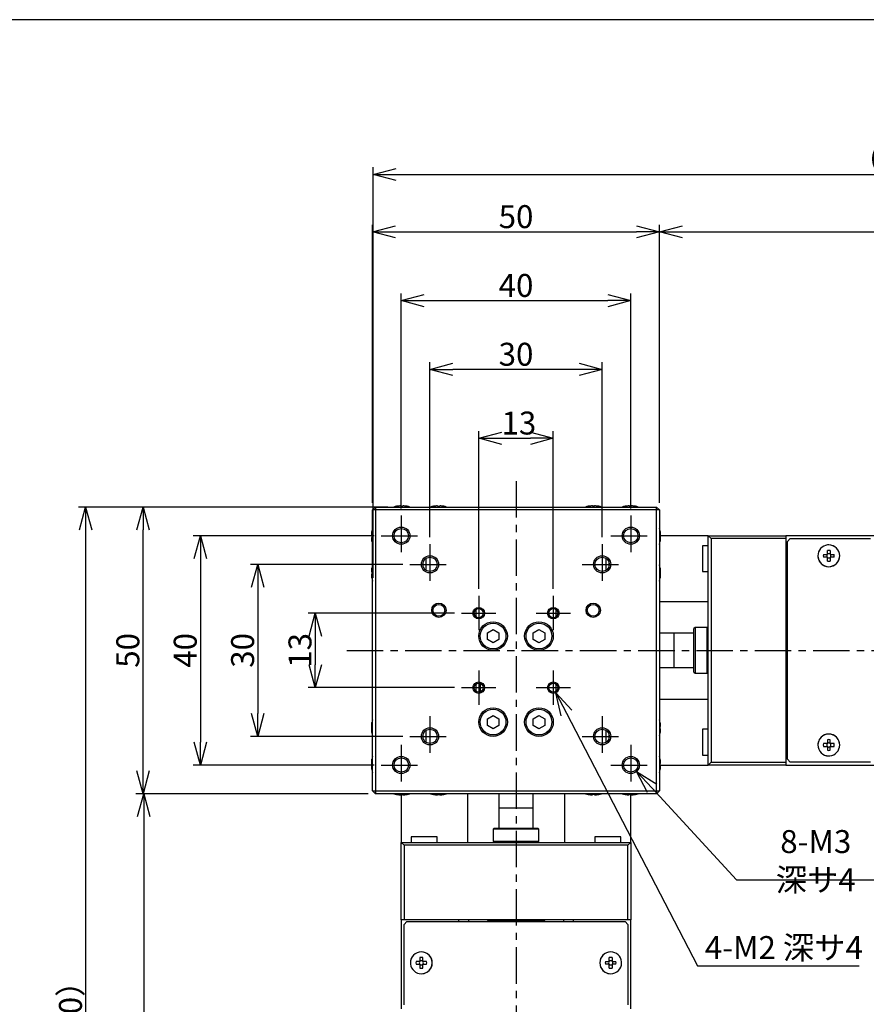
# Model space of a CAD drawing. Extents: x 0 to 594, y 0 to 420.
# Drawn here: x 214 to 361, y 248 to 420 of the extents above; entities that cross this region are included whole.
import ezdxf

# ---------------------------------------------------------------- set-up
doc = ezdxf.new("R2010")
doc.units = 0
doc.header["$MEASUREMENT"] = 0
doc.linetypes.add('CENTER', pattern=[10.16, 6.35, -1.27, 1.27, -1.27])
doc.layers.get('0').update_dxf_attribs({"linetype": 'CONTINUOUS'})
doc.layers.get('DEFPOINTS').update_dxf_attribs({"color": 2, "linetype": 'CONTINUOUS'})
doc.layers.add('Center', color=1, linetype='CENTER')
doc.layers.add('Dimensions', color=6, linetype='CONTINUOUS')
doc.styles.get("Standard").update_dxf_attribs({"font": 'simplex.shx', "width": 0.8, "height": 4, "bigfont": 'bigfont.shx'})
doc.dimstyles.new('DIMSTYLE_1', dxfattribs={"dimtxt": 4, "dimasz": 4, "dimexe": 1.25, "dimexo": 1.25, "dimgap": 0.65, "dimtad": 1, "dimtih": 1, "dimtoh": 1, "dimdec": 3, "dimdsep": 46, "dimtxsty": 'STANDARD', "dimblk": 'OPEN30', "dimcen": 0, "dimclrd": 256, "dimclre": 256, "dimclrt": 7, "dimadec": 0, "dimazin": 0, "dimtm": 1e-09, "dimtfac": 0.7, "dimtdec": 3, "dimtofl": 0, "dimtmove": 0, "dimatfit": 0, "dimldrblk": 'OPEN30', "dimfxl": 1, "dimlwd": -1, "dimlwe": -1, "dimarcsym": 0})
doc.dimstyles.get("Standard").update_dxf_attribs({"dimtxt": 4, "dimasz": 4, "dimexe": 1.25, "dimexo": 1.25, "dimgap": 0.65, "dimtad": 1, "dimdec": 4, "dimdsep": 46, "dimtxsty": 'STANDARD', "dimblk": 'OPEN30', "dimcen": 0.1, "dimclrt": 7, "dimadec": 0, "dimazin": 0, "dimtfac": 1, "dimtdec": 4, "dimtmove": 0, "dimatfit": 3, "dimldrblk": 'OPEN30', "dimfxl": 1, "dimtolj": 1, "dimtzin": 0, "dimarcsym": 0})

# ---------------------------------------------------------------- blocks, each defined once
blk = doc.blocks.new('_Open30')
at = {"color": 0, "linetype": 'ByBlock', "lineweight": -2}
for p, q in [((-1, 0.268), (0, 0)), ((0, 0), (-1, -0.268)), ((0, 0), (-1, 0))]:
    blk.add_line(p, q, dxfattribs=at)
blk = doc.blocks.new('*D3')
at = {"layer": 'DEFPOINTS', "color": 0}
for p in [(455.05, 393), (455.05, 326.25), (275.1, 321.4)]:
    blk.add_point(p, dxfattribs=at)
at = {"layer": 'Dimensions', "color": 0, "lineweight": -2}
for p, q in [((275.1, 322.65), (275.1, 394.25)), ((455.05, 327.5), (455.05, 394.25)), ((279.1, 393), (451.05, 393))]:
    blk.add_line(p, q, dxfattribs=at)
at = {"layer": 'Dimensions', "color": 0, "lineweight": -2, "xscale": 4, "yscale": 4, "zscale": 4, "rotation": 180}
blk.add_blockref('_Open30', (275.1, 393), dxfattribs=at)
at = {"layer": 'Dimensions', "color": 0, "lineweight": -2, "xscale": 4, "yscale": 4, "zscale": 4}
blk.add_blockref('_Open30', (455.05, 393), dxfattribs=at)
at = {"layer": 'Dimensions', "color": 7, "insert": (368.25, 395.65), "char_height": 4, "attachment_point": 5}
blk.add_mtext('\\A1;（180）', dxfattribs=at)
blk = doc.blocks.new('*D5')
at = {"layer": 'DEFPOINTS', "color": 0}
for p in [(325, 383), (275, 334.5), (325, 334.5)]:
    blk.add_point(p, dxfattribs=at)
at = {"layer": 'Dimensions', "color": 0, "lineweight": -2}
for p, q in [((275, 335.75), (275, 384.25)), ((279, 383), (321, 383)), ((325, 335.75), (325, 384.25))]:
    blk.add_line(p, q, dxfattribs=at)
at = {"layer": 'Dimensions', "color": 0, "lineweight": -2, "xscale": 4, "yscale": 4, "zscale": 4, "rotation": 180}
blk.add_blockref('_Open30', (275, 383), dxfattribs=at)
at = {"layer": 'Dimensions', "color": 0, "lineweight": -2, "xscale": 4, "yscale": 4, "zscale": 4}
blk.add_blockref('_Open30', (325, 383), dxfattribs=at)
at = {"layer": 'Dimensions', "color": 7, "insert": (300, 385.65), "char_height": 4, "attachment_point": 5}
blk.add_mtext('\\A1;50', dxfattribs=at)
blk = doc.blocks.new('*D6')
at = {"layer": 'DEFPOINTS', "color": 0}
for p in [(285, 359), (285, 328.5), (315, 328.5)]:
    blk.add_point(p, dxfattribs=at)
at = {"layer": 'Dimensions', "color": 0, "lineweight": -2}
for p, q in [((285, 329.75), (285, 360.25)), ((311, 359), (289, 359)), ((315, 329.75), (315, 360.25))]:
    blk.add_line(p, q, dxfattribs=at)
at = {"layer": 'Dimensions', "color": 0, "lineweight": -2, "xscale": 4, "yscale": 4, "zscale": 4, "rotation": 180}
blk.add_blockref('_Open30', (285, 359), dxfattribs=at)
at = {"layer": 'Dimensions', "color": 0, "lineweight": -2, "xscale": 4, "yscale": 4, "zscale": 4}
blk.add_blockref('_Open30', (315, 359), dxfattribs=at)
at = {"layer": 'Dimensions', "color": 7, "insert": (300, 361.65), "char_height": 4, "attachment_point": 5}
blk.add_mtext('\\A1;30', dxfattribs=at)
blk = doc.blocks.new('*D7')
at = {"layer": 'DEFPOINTS', "color": 0}
for p in [(320, 371), (280, 333.5), (320, 333.5)]:
    blk.add_point(p, dxfattribs=at)
at = {"layer": 'Dimensions', "color": 0, "lineweight": -2}
for p, q in [((280, 334.75), (280, 372.25)), ((284, 371), (316, 371)), ((320, 334.75), (320, 372.25))]:
    blk.add_line(p, q, dxfattribs=at)
at = {"layer": 'Dimensions', "color": 0, "lineweight": -2, "xscale": 4, "yscale": 4, "zscale": 4, "rotation": 180}
blk.add_blockref('_Open30', (280, 371), dxfattribs=at)
at = {"layer": 'Dimensions', "color": 0, "lineweight": -2, "xscale": 4, "yscale": 4, "zscale": 4}
blk.add_blockref('_Open30', (320, 371), dxfattribs=at)
at = {"layer": 'Dimensions', "color": 7, "insert": (300, 373.65), "char_height": 4, "attachment_point": 5}
blk.add_mtext('\\A1;40', dxfattribs=at)
blk = doc.blocks.new('*D8')
at = {"layer": 'DEFPOINTS', "color": 0}
for p in [(306.5, 347), (293.5, 319.5), (306.5, 319.5)]:
    blk.add_point(p, dxfattribs=at)
at = {"layer": 'Dimensions', "color": 0, "lineweight": -2}
for p, q in [((293.5, 320.75), (293.5, 348.25)), ((297.5, 347), (302.5, 347)), ((306.5, 320.75), (306.5, 348.25))]:
    blk.add_line(p, q, dxfattribs=at)
at = {"layer": 'Dimensions', "color": 0, "lineweight": -2, "xscale": 4, "yscale": 4, "zscale": 4, "rotation": 180}
blk.add_blockref('_Open30', (293.5, 347), dxfattribs=at)
at = {"layer": 'Dimensions', "color": 0, "lineweight": -2, "xscale": 4, "yscale": 4, "zscale": 4}
blk.add_blockref('_Open30', (306.5, 347), dxfattribs=at)
at = {"layer": 'Dimensions', "color": 7, "insert": (300.5, 349.65), "char_height": 4, "attachment_point": 5}
blk.add_mtext('\\A1;13', dxfattribs=at)
blk = doc.blocks.new('*D13')
at = {"layer": 'DEFPOINTS', "color": 0}
for p in [(235, 335), (275.5, 335), (275.5, 285)]:
    blk.add_point(p, dxfattribs=at)
at = {"layer": 'Dimensions', "color": 0, "lineweight": -2}
for p, q in [((274.25, 335), (233.75, 335)), ((235, 289), (235, 331)), ((274.25, 285), (233.75, 285))]:
    blk.add_line(p, q, dxfattribs=at)
at = {"layer": 'Dimensions', "color": 0, "lineweight": -2, "xscale": 4, "yscale": 4, "zscale": 4}
for p, rotation in [((235, 335), 90), ((235, 285), 270)]:
    blk.add_blockref('_Open30', p, dxfattribs=dict(at, rotation=rotation))
at = {"layer": 'Dimensions', "color": 7, "insert": (232.35, 310), "char_height": 4, "attachment_point": 5, "rotation": 90}
blk.add_mtext('\\A1;50', dxfattribs=at)
blk = doc.blocks.new('*D14')
at = {"layer": 'DEFPOINTS', "color": 0}
for p in [(276.5, 330), (245, 290), (276.5, 290)]:
    blk.add_point(p, dxfattribs=at)
at = {"layer": 'Dimensions', "color": 0, "lineweight": -2}
for p, q in [((275.25, 330), (243.75, 330)), ((245, 326), (245, 294)), ((275.25, 290), (243.75, 290))]:
    blk.add_line(p, q, dxfattribs=at)
at = {"layer": 'Dimensions', "color": 0, "lineweight": -2, "xscale": 4, "yscale": 4, "zscale": 4}
for p, rotation in [((245, 330), 90), ((245, 290), 270)]:
    blk.add_blockref('_Open30', p, dxfattribs=dict(at, rotation=rotation))
at = {"layer": 'Dimensions', "color": 7, "insert": (242.35, 310), "char_height": 4, "attachment_point": 5, "rotation": 90}
blk.add_mtext('\\A1;40', dxfattribs=at)
blk = doc.blocks.new('*D16')
at = {"layer": 'DEFPOINTS', "color": 0}
for p in [(281.5, 325), (255, 295), (281.5, 295)]:
    blk.add_point(p, dxfattribs=at)
at = {"layer": 'Dimensions', "color": 0, "lineweight": -2}
for p, q in [((280.25, 325), (253.75, 325)), ((255, 321), (255, 299)), ((280.25, 295), (253.75, 295))]:
    blk.add_line(p, q, dxfattribs=at)
at = {"layer": 'Dimensions', "color": 0, "lineweight": -2, "xscale": 4, "yscale": 4, "zscale": 4}
for p, rotation in [((255, 325), 90), ((255, 295), 270)]:
    blk.add_blockref('_Open30', p, dxfattribs=dict(at, rotation=rotation))
at = {"layer": 'Dimensions', "color": 7, "insert": (252.35, 310), "char_height": 4, "attachment_point": 5, "rotation": 90}
blk.add_mtext('\\A1;30', dxfattribs=at)
blk = doc.blocks.new('*D17')
at = {"layer": 'DEFPOINTS', "color": 0}
for p in [(290.5, 316.5), (265, 303.5), (290.5, 303.5)]:
    blk.add_point(p, dxfattribs=at)
at = {"layer": 'Dimensions', "color": 0, "lineweight": -2}
for p, q in [((289.25, 316.5), (263.75, 316.5)), ((265, 312.5), (265, 307.5)), ((289.25, 303.5), (263.75, 303.5))]:
    blk.add_line(p, q, dxfattribs=at)
at = {"layer": 'Dimensions', "color": 0, "lineweight": -2, "xscale": 4, "yscale": 4, "zscale": 4}
for p, rotation in [((265, 316.5), 90), ((265, 303.5), 270)]:
    blk.add_blockref('_Open30', p, dxfattribs=dict(at, rotation=rotation))
at = {"layer": 'Dimensions', "color": 7, "insert": (262.35, 310), "char_height": 4, "attachment_point": 5, "rotation": 90}
blk.add_mtext('\\A1;13', dxfattribs=at)
blk = doc.blocks.new('*D0')
at = {"layer": 'DEFPOINTS', "color": 0}
for p in [(455.05, 383), (325, 334.5), (455.05, 325)]:
    blk.add_point(p, dxfattribs=at)
at = {"layer": 'Dimensions', "color": 0, "lineweight": -2}
for p, q in [((325, 335.75), (325, 384.25)), ((329, 383), (451.05, 383)), ((455.05, 326.25), (455.05, 384.25))]:
    blk.add_line(p, q, dxfattribs=at)
at = {"layer": 'Dimensions', "color": 0, "lineweight": -2, "xscale": 4, "yscale": 4, "zscale": 4, "rotation": 180}
blk.add_blockref('_Open30', (325, 383), dxfattribs=at)
at = {"layer": 'Dimensions', "color": 0, "lineweight": -2, "xscale": 4, "yscale": 4, "zscale": 4}
blk.add_blockref('_Open30', (455.05, 383), dxfattribs=at)
at = {"layer": 'Dimensions', "color": 7, "insert": (390, 385.65), "char_height": 4, "attachment_point": 5}
blk.add_mtext('\\A1;（130）', dxfattribs=at)
blk = doc.blocks.new('*D1')
at = {"layer": 'DEFPOINTS', "color": 0}
for p in [(306.04, 304.39), (306.96, 302.61)]:
    blk.add_point(p, dxfattribs=at)
at = {"layer": 'Dimensions'}
for p, q in [((308.8, 299.06), (331.65, 255)), ((331.65, 255), (359.82, 255))]:
    blk.add_line(p, q, dxfattribs=at)
at = {"layer": 'Dimensions', "xscale": 4, "yscale": 4, "zscale": 4, "rotation": 117.4131335926192}
blk.add_blockref('_Open30', (306.96, 302.61), dxfattribs=at)
at = {"layer": 'Dimensions', "color": 7, "insert": (346.06, 257.65), "char_height": 4, "attachment_point": 5}
blk.add_mtext(' 4-M2 深サ4', dxfattribs=at)
blk = doc.blocks.new('*D18')
at = {"layer": 'DEFPOINTS', "color": 0}
for p in [(278.9, 335), (225, 155.05), (283.75, 155.05)]:
    blk.add_point(p, dxfattribs=at)
at = {"layer": 'Dimensions', "color": 0, "lineweight": -2}
for p, q in [((277.65, 335), (223.75, 335)), ((225, 331), (225, 159.05)), ((282.5, 155.05), (223.75, 155.05))]:
    blk.add_line(p, q, dxfattribs=at)
at = {"layer": 'Dimensions', "color": 0, "lineweight": -2, "xscale": 4, "yscale": 4, "zscale": 4}
for p, rotation in [((225, 335), 90), ((225, 155.05), 270)]:
    blk.add_blockref('_Open30', p, dxfattribs=dict(at, rotation=rotation))
at = {"layer": 'Dimensions', "color": 7, "insert": (222.35, 245.02), "char_height": 4, "attachment_point": 5, "rotation": 90}
blk.add_mtext('\\A1;（180）', dxfattribs=at)
blk = doc.blocks.new('*D23')
at = {"layer": 'DEFPOINTS', "color": 0}
for p in [(318.98, 291.1), (321.02, 288.9)]:
    blk.add_point(p, dxfattribs=at)
at = {"layer": 'Dimensions'}
for p, q in [((323.72, 285.95), (338.41, 270)), ((338.41, 270), (365.42, 270))]:
    blk.add_line(p, q, dxfattribs=at)
at = {"layer": 'Dimensions', "xscale": 4, "yscale": 4, "zscale": 4, "rotation": 132.6281281130245}
blk.add_blockref('_Open30', (321.02, 288.9), dxfattribs=at)
at = {"layer": 'Dimensions', "color": 7, "insert": (352.24, 273.32), "char_height": 4, "attachment_point": 5}
blk.add_mtext('8-M3 深サ4{\\H1.333x;  }', dxfattribs=at)
blk = doc.blocks.new('*D24')
at = {"layer": 'DEFPOINTS', "color": 0}
for p in [(275.5, 285), (235.11, 155.05), (283.75, 155.05)]:
    blk.add_point(p, dxfattribs=at)
at = {"layer": 'Dimensions', "color": 0, "lineweight": -2}
for p, q in [((274.25, 285), (233.86, 285)), ((235.11, 281), (235.11, 159.05)), ((282.5, 155.05), (233.86, 155.05))]:
    blk.add_line(p, q, dxfattribs=at)
at = {"layer": 'Dimensions', "color": 0, "lineweight": -2, "xscale": 4, "yscale": 4, "zscale": 4}
for p, rotation in [((235.11, 285), 90), ((235.11, 155.05), 270)]:
    blk.add_blockref('_Open30', p, dxfattribs=dict(at, rotation=rotation))
at = {"layer": 'Dimensions', "color": 7, "insert": (232.46, 220.02), "char_height": 4, "attachment_point": 5, "rotation": 90}
blk.add_mtext('\\A1;（130）', dxfattribs=at)

msp = doc.modelspace()

# ---------------------------------------------------------------- linework, layer by layer
at = {"linetype": 'Continuous'}
for p, q in [((275, 334.5), (275.5, 335)), ((275.5, 335), (324.5, 335)), ((275.5, 335), (275.5, 334.5)), ((279.19686, 335.13141), (279.21928, 335.13141)), ((279.9, 335.20065), (279.9, 335.13141)), ((279.9, 335.13141), (280.3, 335.13141)), ((280.3, 335.13141), (280.3, 335.20065)), ((280.98072, 335.13141), (281.00314, 335.13141)), ((285.59686, 335.13141), (285.61928, 335.13141)), ((286.3, 335.20065), (286.3, 335.13141)), ((286.3, 335.13141), (286.7, 335.13141)), ((286.7, 335.13141), (286.7, 335.20065)), ((287.38072, 335.13141), (287.40314, 335.13141)), ((312.61928, 335.13141), (312.59686, 335.13141)), ((313.3, 335.13141), (313.3, 335.20065)), ((313.7, 335.13141), (313.3, 335.13141)), ((313.7, 335.20065), (313.7, 335.13141)), ((314.40314, 335.13141), (314.38072, 335.13141)), ((319.01928, 335.13141), (318.99686, 335.13141)), ((319.7, 335.13141), (319.7, 335.20065)), ((320.1, 335.13141), (319.7, 335.13141)), ((320.1, 335.20065), (320.1, 335.13141)), ((320.80314, 335.13141), (320.78072, 335.13141)), ((324.5, 334.5), (324.5, 335)), ((324.5, 335), (325, 334.5)), ((275, 285.5), (275, 334.5)), ((275.5, 334.5), (275, 334.5)), ((275.5, 334.5), (275.5, 285.5)), ((324.5, 334.5), (275.5, 334.5)), ((324.5, 285.5), (324.5, 334.5)), ((325, 334.5), (324.5, 334.5)), ((325, 334.5), (325, 285.5)), ((274.79935, 330.1), (274.86859, 330.1)), ((274.86859, 330.80314), (274.86859, 330.78072)), ((274.86859, 330.1), (274.86859, 329.7)), ((325.13141, 330.80314), (325.13141, 330.78072)), ((325.20065, 330.1), (325.13141, 330.1)), ((325.13141, 330.1), (325.13141, 329.7)), ((333.5, 330), (325.13141, 330)), ((333.5, 290), (333.5, 330)), ((333.5, 330), (347, 330)), ((333.5, 330), (334, 329.5)), ((362.5, 330), (347, 330)), ((347, 330), (347, 329.5)), ((274.86859, 329.7), (274.79935, 329.7)), ((274.86859, 329.01928), (274.86859, 328.99686)), ((325.13141, 329.7), (325.20065, 329.7)), ((325.13141, 329.01928), (325.13141, 328.99686)), ((332.5, 328.25001), (332.5, 323.75001)), ((333.5, 328.25001), (332.5, 328.25001)), ((334, 329.5), (334, 290.5)), ((347, 329.5), (334, 329.5)), ((347, 329.5), (347, 290.5)), ((347.8, 329.5), (347.3, 329)), ((347.3, 291), (347.3, 329)), ((347.8, 329.5), (361.8, 329.5)), ((353.58082, 326.74001), (354.26, 326.74001)), ((354.26, 326.74001), (354.26, 327.41919)), ((354.74, 327.41919), (354.74, 326.74001)), ((354.74, 326.74001), (355.41918, 326.74001)), ((283.8, 324.65), (283.8, 325.35)), ((284.3, 326.03562), (284.3, 323.96438)), ((315.7, 323.96438), (315.7, 326.03562)), ((316.2, 325.35), (316.2, 324.65)), ((354.26, 326.26001), (353.58082, 326.26001)), ((354.26, 325.58083), (354.26, 326.26001)), ((355.41918, 326.26001), (354.74, 326.26001)), ((354.74, 326.26001), (354.74, 325.58083)), ((274.79935, 323.7), (274.86859, 323.7)), ((274.86859, 323.3), (274.79935, 323.3)), ((274.86859, 324.40314), (274.86859, 324.38072)), ((274.86859, 323.7), (274.86859, 323.3)), ((325.13141, 324.40314), (325.13141, 324.38072)), ((325.20065, 323.7), (325.13141, 323.7)), ((325.13141, 323.7), (325.13141, 323.3)), ((325.13141, 323.3), (325.20065, 323.3)), ((332.5, 323.75001), (333.5, 323.75001)), ((274.86859, 322.61928), (274.86859, 322.59686)), ((325.13141, 322.61928), (325.13141, 322.59686)), ((347.3, 320), (347, 320)), ((333.5, 318.48528), (325, 318.48528)), ((347, 318.25), (347.3, 318.25)), ((293, 317.1245), (293, 315.8755)), ((307, 315.8755), (307, 317.1245)), ((347.2, 315), (347, 314.8)), ((347.2, 315), (347.2, 305)), ((347.3, 315), (347.2, 315)), ((295, 313.07735), (296, 313.6547)), ((295, 311.92265), (295, 313.07735)), ((296, 313.6547), (297, 313.07735)), ((297, 313.07735), (297, 311.92265)), ((303, 313.07735), (304, 313.6547)), ((303, 311.92265), (303, 313.07735)), ((304, 313.6547), (305, 313.07735)), ((305, 313.07735), (305, 311.92265)), ((327.5, 313), (325, 313)), ((327.5, 313), (327.495, 313)), ((327.5, 313), (327.5, 306.99999)), ((331, 313), (327.5, 313)), ((327.505, 313), (327.5, 313)), ((331.2, 314), (331, 313.8)), ((331, 306.2), (331, 313.8)), ((331.2, 314), (331.2, 306)), ((333.3, 314), (331.2, 314)), ((333.3, 306), (333.3, 314)), ((333.5, 313.8), (333.3, 314)), ((296, 311.3453), (295, 311.92265)), ((297, 311.92265), (296, 311.3453)), ((304, 311.3453), (303, 311.92265)), ((305, 311.92265), (304, 311.3453)), ((325, 307), (327.5, 307)), ((327.495, 307), (327.5, 307)), ((327.5, 307), (331, 307)), ((327.5, 307), (327.505, 307)), ((331, 306.2), (331.2, 306)), ((331.2, 306), (333.3, 306)), ((333.3, 306), (333.5, 306.2)), ((293, 304.1245), (293, 302.8755)), ((293.75, 304.25993), (293.75, 302.74007)), ((306.5, 304.3), (306.5, 302.7)), ((307, 302.8755), (307, 304.1245)), ((347, 305.2), (347.2, 305)), ((347.2, 305), (347.3, 305)), ((325, 301.51472), (333.5, 301.51472)), ((347.3, 301.75), (347, 301.75)), ((347, 300), (347.3, 300)), ((274.86859, 297.38072), (274.86859, 297.40314)), ((295, 298.07735), (296, 298.6547)), ((295, 296.92265), (295, 298.07735)), ((296, 298.6547), (297, 298.07735)), ((297, 298.07735), (297, 296.92265)), ((303, 298.07735), (304, 298.6547)), ((303, 296.92265), (303, 298.07735)), ((304, 298.6547), (305, 298.07735)), ((305, 298.07735), (305, 296.92265)), ((325.13141, 297.38072), (325.13141, 297.40314)), ((274.86859, 296.7), (274.79935, 296.7)), ((274.79935, 296.3), (274.86859, 296.3)), ((274.86859, 296.3), (274.86859, 296.7)), ((274.86859, 295.59686), (274.86859, 295.61928)), ((284.3, 296.03562), (284.3, 293.96438)), ((296, 296.3453), (295, 296.92265)), ((297, 296.92265), (296, 296.3453)), ((304, 296.3453), (303, 296.92265)), ((305, 296.92265), (304, 296.3453)), ((315.7, 293.96438), (315.7, 296.03562)), ((325.13141, 296.7), (325.20065, 296.7)), ((325.13141, 296.3), (325.13141, 296.7)), ((325.20065, 296.3), (325.13141, 296.3)), ((325.13141, 295.59686), (325.13141, 295.61928)), ((332.5, 296.25001), (332.5, 291.75001)), ((333.5, 296.25001), (332.5, 296.25001)), ((283.8, 294.65), (283.8, 295.35)), ((316.2, 295.35), (316.2, 294.65)), ((354.26, 293.74001), (353.58082, 293.74001)), ((354.26, 294.41919), (354.26, 293.74001)), ((354.74, 293.74001), (354.74, 294.41919)), ((355.41918, 293.74001), (354.74, 293.74001)), ((353.58082, 293.26001), (354.26, 293.26001)), ((354.26, 293.26001), (354.26, 292.58083)), ((354.74, 292.58083), (354.74, 293.26001)), ((354.74, 293.26001), (355.41918, 293.26001)), ((274.86859, 290.3), (274.79935, 290.3)), ((274.86859, 290.98072), (274.86859, 291.00314)), ((274.86859, 289.9), (274.86859, 290.3)), ((325.13141, 290.98072), (325.13141, 291.00314)), ((325.13141, 290.3), (325.20065, 290.3)), ((325.13141, 289.9), (325.13141, 290.3)), ((332.5, 291.75001), (333.5, 291.75001)), ((333.5, 290), (334, 290.5)), ((334, 290.5), (347, 290.5)), ((347, 290.5), (347, 290)), ((347.3, 291), (347.8, 290.5)), ((361.8, 290.5), (347.8, 290.5)), ((274.79935, 289.9), (274.86859, 289.9)), ((274.86859, 289.19686), (274.86859, 289.21928)), ((325.13141, 290), (333.5, 290)), ((325.20065, 289.9), (325.13141, 289.9)), ((325.13141, 289.19686), (325.13141, 289.21928)), ((347, 290), (333.5, 290)), ((347, 290), (362.5, 290)), ((275, 285.5), (275.5, 285.5)), ((275.5, 285), (275, 285.5)), ((275.5, 285.5), (324.5, 285.5)), ((275.5, 285.5), (275.5, 285)), ((324.5, 285.5), (325, 285.5)), ((325, 285.5), (324.5, 285)), ((324.5, 285), (324.5, 285.5)), ((324.5, 285), (275.5, 285)), ((279.19686, 284.86859), (279.21928, 284.86859)), ((279.9, 284.79935), (279.9, 284.86859)), ((279.9, 284.86859), (280.3, 284.86859)), ((280, 284.86859), (280, 276.5)), ((280.3, 284.86859), (280.3, 284.79935)), ((280.98072, 284.86859), (281.00314, 284.86859)), ((285.59686, 284.86859), (285.61928, 284.86859)), ((286.3, 284.79935), (286.3, 284.86859)), ((286.3, 284.86859), (286.7, 284.86859)), ((286.7, 284.86859), (286.7, 284.79935)), ((287.38072, 284.86859), (287.40314, 284.86859)), ((291.51472, 285), (291.51472, 276.5)), ((297, 285), (297, 282.5)), ((303, 282.5), (303, 285)), ((308.48528, 276.5), (308.48528, 285)), ((312.61928, 284.86859), (312.59686, 284.86859)), ((313.3, 284.86859), (313.3, 284.79935)), ((313.7, 284.86859), (313.3, 284.86859)), ((313.7, 284.79935), (313.7, 284.86859)), ((314.40314, 284.86859), (314.38072, 284.86859)), ((319.01928, 284.86859), (318.99686, 284.86859)), ((319.7, 284.86859), (319.7, 284.79935)), ((320.1, 284.86859), (319.7, 284.86859)), ((320, 276.5), (320, 284.86859)), ((320.1, 284.79935), (320.1, 284.86859)), ((320.80314, 284.86859), (320.78072, 284.86859)), ((303, 282.5), (296.99999, 282.5)), ((297, 282.505), (297, 282.5)), ((297, 282.5), (297, 282.495)), ((297, 282.5), (297, 279)), ((303, 282.5), (303, 282.505)), ((303, 282.495), (303, 282.5)), ((303, 279), (303, 282.5)), ((296.2, 279), (296, 278.8)), ((304, 278.8), (296, 278.8)), ((296, 278.8), (296, 276.7)), ((296.2, 279), (303.8, 279)), ((304, 278.8), (303.8, 279)), ((304, 276.7), (304, 278.8)), ((280, 276.5), (320, 276.5)), ((280, 276.5), (280.5, 276)), ((280, 263), (280, 276.5)), ((286.25001, 277.5), (281.75001, 277.5)), ((281.75001, 277.5), (281.75001, 276.5)), ((286.25001, 276.5), (286.25001, 277.5)), ((296, 276.7), (304, 276.7)), ((296, 276.7), (296.2, 276.5)), ((303.8, 276.5), (304, 276.7)), ((318.25001, 277.5), (313.75001, 277.5)), ((313.75001, 277.5), (313.75001, 276.5)), ((318.25001, 276.5), (318.25001, 277.5)), ((320, 276.5), (319.5, 276)), ((320, 276.5), (320, 263)), ((319.5, 276), (280.5, 276)), ((280.5, 276), (280.5, 263)), ((319.5, 263), (319.5, 276)), ((280, 263), (280, 247.5)), ((280.5, 263), (280, 263)), ((319.5, 263), (280.5, 263)), ((290, 263), (290, 262.7)), ((291.75, 262.7), (291.75, 263)), ((295.2, 263), (295, 262.8)), ((305, 262.8), (295, 262.8)), ((295, 262.8), (295, 262.7)), ((305, 262.8), (304.8, 263)), ((305, 262.7), (305, 262.8)), ((308.25, 263), (308.25, 262.7)), ((310, 262.7), (310, 263)), ((320, 263), (319.5, 263)), ((320, 247.5), (320, 263)), ((281, 262.7), (280.5, 262.2)), ((280.5, 248.2), (280.5, 262.2)), ((281, 262.7), (319, 262.7)), ((319.5, 262.2), (319, 262.7)), ((319.5, 262.2), (319.5, 248.2)), ((283.26001, 256.41918), (283.26001, 255.74)), ((283.74001, 255.74), (283.74001, 256.41918)), ((316.26001, 255.74), (316.26001, 256.41918)), ((316.74001, 256.41918), (316.74001, 255.74)), ((283.26001, 255.74), (282.58083, 255.74)), ((282.58083, 255.26), (283.26001, 255.26)), ((283.26001, 255.26), (283.26001, 254.58082)), ((284.41919, 255.74), (283.74001, 255.74)), ((283.74001, 254.58082), (283.74001, 255.26)), ((283.74001, 255.26), (284.41919, 255.26)), ((315.58083, 255.74), (316.26001, 255.74)), ((316.26001, 255.26), (315.58083, 255.26)), ((316.26001, 254.58082), (316.26001, 255.26)), ((316.74001, 255.74), (317.41919, 255.74)), ((317.41919, 255.26), (316.74001, 255.26)), ((316.74001, 255.26), (316.74001, 254.58082))]:
    msp.add_line(p, q, dxfattribs=at)
for centre, radius in [((280, 330), 1.5), ((320, 330), 1.5), ((280, 330), 1.25), ((320, 330), 1.25), ((285, 325), 1.5), ((315, 325), 1.5), ((285, 325), 1.25), ((315, 325), 1.25), ((286.55, 317), 1.25), ((286.55, 317), 1.025), ((313.45, 317), 1.25), ((313.45, 317), 1.025), ((293.5, 316.5), 1), ((293.5, 316.5), 0.8), ((306.5, 316.5), 1), ((306.5, 316.5), 0.8), ((296, 312.5), 2.5), ((296, 312.5), 2.25), ((304, 312.5), 2.5), ((304, 312.5), 2.25), ((293.5, 303.5), 1), ((293.5, 303.5), 0.8), ((306.5, 303.5), 1), ((306.5, 303.5), 0.8), ((296, 297.5), 2.5), ((296, 297.5), 2.25), ((304, 297.5), 2.5), ((304, 297.5), 2.25), ((285, 295), 1.5), ((285, 295), 1.25), ((315, 295), 1.5), ((315, 295), 1.25), ((280, 290), 1.5), ((280, 290), 1.25), ((320, 290), 1.5), ((320, 290), 1.25), ((280.00581, 290.00001), 0.02731)]:
    msp.add_circle(centre, radius, dxfattribs=at)
for centre, radius, start, end in [((279.9494, 331.20284), 4, 100.844011, 108.32452), ((279.9791, 331.04224), 4.15916, 91.089801, 100.526275), ((280.22089, 331.04224), 4.15916, 79.473725, 88.910199), ((280.2506, 331.20284), 4, 71.67548, 79.155989), ((286.3494, 331.20284), 4, 100.844011, 108.32452), ((286.3791, 331.04224), 4.15916, 91.089801, 100.526275), ((286.62089, 331.04224), 4.15916, 79.473725, 88.910199), ((286.6506, 331.20284), 4, 71.67548, 79.155989), ((313.3494, 331.20284), 4, 100.844011, 108.32452), ((313.3791, 331.04224), 4.15916, 91.089801, 100.526275), ((313.62089, 331.04224), 4.15916, 79.473725, 88.910199), ((313.6506, 331.20284), 4, 71.67548, 79.155989), ((319.7494, 331.20284), 4, 100.844011, 108.32452), ((319.7791, 331.04224), 4.15916, 91.089801, 100.526275), ((320.02089, 331.04224), 4.15916, 79.473725, 88.910199), ((320.0506, 331.20284), 4, 71.67548, 79.155989), ((278.95776, 330.02089), 4.15916, 169.473725, 178.910199), ((278.79716, 330.0506), 4, 161.67548, 169.155989), ((321.20284, 330.0506), 4, 10.844011, 18.32452), ((321.04224, 330.02089), 4.15916, 1.089801, 10.526275), ((278.95776, 329.7791), 4.15916, 181.089801, 190.526275), ((278.79716, 329.7494), 4, 190.844011, 198.32452), ((321.20284, 329.7494), 4, 341.67548, 349.155989), ((321.04224, 329.7791), 4.15916, 349.473725, 358.910199), ((354.5, 326.50001), 1.9, 96, 180.000156), ((354.5, 326.5), 1.9, 96, 179.999824), ((354.5, 326.50001), 1.9, 90, 96), ((354.5, 326.5), 1.9, 90, 96), ((354.5, 326.50001), 1.9, 359.999827, 90), ((354.5, 326.5), 1.9, 0, 90), ((354.5, 326.50001), 1.9, 180.000156, 359.999824), ((354.5, 326.5), 1.9, 179.999824, 0.000001), ((354.5, 326.50001), 0.95, 165.36671, 194.63329), ((354.5, 326.50001), 0.36472, 138.849633, 221.150367), ((354.5, 326.50001), 0.95, 75.36671, 104.63329), ((354.5, 326.50001), 0.36472, 48.849633, 131.150367), ((354.5, 326.50001), 0.36472, 318.849633, 41.150367), ((354.5, 326.50001), 0.95, 345.36671, 14.63329), ((278.79716, 323.6506), 4, 161.67548, 169.155989), ((321.20284, 323.6506), 4, 10.844011, 18.32452), ((354.5, 326.50001), 0.36472, 228.849633, 311.150367), ((354.5, 326.50001), 0.95, 255.36671, 284.63329), ((278.95776, 323.62089), 4.15916, 169.473725, 178.910199), ((278.95776, 323.3791), 4.15916, 181.089801, 190.526275), ((321.04224, 323.62089), 4.15916, 1.089801, 10.526275), ((321.04224, 323.3791), 4.15916, 349.473725, 358.910199), ((278.79716, 323.3494), 4, 190.844011, 198.32452), ((321.20284, 323.3494), 4, 341.67548, 349.155989), ((278.95776, 296.62089), 4.15916, 169.473725, 178.910199), ((278.79716, 296.6506), 4, 161.67548, 169.155989), ((321.20284, 296.6506), 4, 10.844011, 18.32452), ((321.04224, 296.62089), 4.15916, 1.089801, 10.526275), ((278.95776, 296.3791), 4.15916, 181.089801, 190.526275), ((278.79716, 296.3494), 4, 190.844011, 198.32452), ((321.20284, 296.3494), 4, 341.67548, 349.155989), ((321.04224, 296.3791), 4.15916, 349.473725, 358.910199), ((354.5, 293.50001), 1.9, 359.999824, 180.000156), ((354.5, 293.5), 1.9, 0, 179.999823), ((354.5, 293.50001), 0.95, 165.36671, 194.63329), ((354.5, 293.50001), 0.36472, 138.849633, 221.150367), ((354.5, 293.50001), 0.95, 75.36671, 104.63329), ((354.5, 293.50001), 0.36472, 48.849633, 131.150367), ((354.5, 293.50001), 0.36472, 318.849633, 41.150367), ((354.5, 293.50001), 0.95, 345.36671, 14.63329), ((354.5, 293.50001), 1.9, 180.000156, 270), ((354.5, 293.5), 1.9, 179.999824, 270), ((354.5, 293.50001), 0.36472, 228.849633, 311.150367), ((354.5, 293.50001), 0.95, 255.36671, 284.63329), ((354.5, 293.50001), 1.9, 276, 359.999827), ((354.5, 293.5), 1.9, 276, 0), ((278.95776, 290.22089), 4.15916, 169.473725, 178.910199), ((278.79716, 290.2506), 4, 161.67548, 169.155989), ((321.20284, 290.2506), 4, 10.844011, 18.32452), ((321.04224, 290.22089), 4.15916, 1.089801, 10.526275), ((354.5, 293.50001), 1.9, 270, 276), ((354.5, 293.5), 1.9, 270, 276), ((278.95776, 289.9791), 4.15916, 181.089801, 190.526275), ((278.79716, 289.9494), 4, 190.844011, 198.32452), ((321.20284, 289.9494), 4, 341.67548, 349.155989), ((321.04224, 289.9791), 4.15916, 349.473725, 358.910199), ((279.9494, 288.79716), 4, 251.67548, 259.155989), ((279.9791, 288.95776), 4.15916, 259.473725, 268.910199), ((280.22089, 288.95776), 4.15916, 271.089801, 280.526275), ((280.2506, 288.79716), 4, 280.844011, 288.32452), ((286.3494, 288.79716), 4, 251.67548, 259.155989), ((286.3791, 288.95776), 4.15916, 259.473725, 268.910199), ((286.62089, 288.95776), 4.15916, 271.089801, 280.526275), ((286.6506, 288.79716), 4, 280.844011, 288.32452), ((313.3494, 288.79716), 4, 251.67548, 259.155989), ((313.3791, 288.95776), 4.15916, 259.473725, 268.910199), ((313.62089, 288.95776), 4.15916, 271.089801, 280.526275), ((313.6506, 288.79716), 4, 280.844011, 288.32452), ((319.7494, 288.79716), 4, 251.67548, 259.155989), ((319.7791, 288.95776), 4.15916, 259.473725, 268.910199), ((320.02089, 288.95776), 4.15916, 271.089801, 280.526275), ((320.0506, 288.79716), 4, 280.844011, 288.32452), ((283.5, 255.5), 1.9, 89.999824, 180), ((283.50001, 255.5), 1.9, 90.000156, 180), ((283.50001, 255.5), 0.95, 75.36671, 104.63329), ((283.50001, 255.5), 1.9, 269.999824, 90.000156), ((283.5, 255.5), 1.9, 270, 89.999823), ((316.5, 255.5), 1.9, 89.999824, 270.000001), ((316.50001, 255.5), 1.9, 90.000156, 269.999824), ((316.50001, 255.5), 0.95, 75.36671, 104.63329), ((316.50001, 255.5), 1.9, 6, 90.000156), ((316.5, 255.5), 1.9, 6, 89.999824), ((283.5, 255.5), 1.9, 180, 186), ((283.50001, 255.5), 1.9, 180, 186), ((283.5, 255.5), 1.9, 186, 270), ((283.50001, 255.5), 1.9, 186, 269.999827), ((283.50001, 255.5), 0.95, 165.36671, 194.63329), ((283.50001, 255.5), 0.36472, 138.849633, 221.150367), ((283.50001, 255.5), 0.36472, 48.849633, 131.150367), ((283.50001, 255.5), 0.36472, 228.849633, 311.150367), ((283.50001, 255.5), 0.95, 255.36671, 284.63329), ((283.50001, 255.5), 0.36472, 318.849633, 41.150367), ((283.50001, 255.5), 0.95, 345.36671, 14.63329), ((316.50001, 255.5), 0.95, 165.36671, 194.63329), ((316.50001, 255.5), 0.36472, 138.849633, 221.150367), ((316.50001, 255.5), 0.36472, 48.849633, 131.150367), ((316.50001, 255.5), 0.36472, 228.849633, 311.150367), ((316.50001, 255.5), 0.95, 255.36671, 284.63329), ((316.50001, 255.5), 1.9, 269.999827, 0), ((316.5, 255.5), 1.9, 270, 0), ((316.50001, 255.5), 0.36472, 318.849633, 41.150367), ((316.50001, 255.5), 0.95, 345.36671, 14.63329), ((316.5, 255.5), 1.9, 0, 6), ((316.50001, 255.5), 1.9, 0, 6)]:
    msp.add_arc(centre, radius, start, end, dxfattribs=at)
at = {"layer": 'Center'}
for p, q in [((300, 339.5), (300, 154.35)), ((280, 333.5), (280, 326.5)), ((320, 333.5), (320, 326.5)), ((276.5, 330), (283.5, 330)), ((316.5, 330), (323.5, 330)), ((285, 328.5), (285, 321.5)), ((315, 328.5), (315, 321.5)), ((281.5, 325), (288.5, 325)), ((311.5, 325), (318.5, 325)), ((293.5, 319.5), (293.5, 313.5)), ((306.5, 319.5), (306.5, 313.5)), ((290.5, 316.5), (296.5, 316.5)), ((303.5, 316.5), (309.5, 316.5)), ((270.5, 310), (455.65, 310)), ((293.5, 306.5), (293.5, 300.5)), ((306.5, 306.5), (306.5, 300.5)), ((290.5, 303.5), (296.5, 303.5)), ((303.5, 303.5), (309.5, 303.5)), ((285, 298.5), (285, 291.5)), ((315, 298.5), (315, 291.5)), ((281.5, 295), (288.5, 295)), ((311.5, 295), (318.5, 295)), ((280, 293.5), (280, 286.5)), ((320, 293.5), (320, 286.5)), ((276.5, 290), (283.5, 290)), ((316.5, 290), (323.5, 290))]:
    msp.add_line(p, q, dxfattribs=at)
at = {"layer": 'DEFPOINTS'}
msp.add_lwpolyline([(0, 0), (594, 0), (594, 420), (0, 420)], close=True, dxfattribs=at)

# ---------------------------------------------------------------- dimensions: what is measured, and where the dimension line sits
at = {"layer": 'Dimensions'}
for base, p1, p2, picture, middle in [((455.0499993187, 392.9999996629), (275.0999993187, 321.3999986629), (455.0499993187, 326.2499996629), '*D3', (368.2459953674, 392.9999996629)), ((455.0499993187, 382.9999996629), (324.9999993187, 334.4999996629), (455.0499993187, 324.9999996629), '*D0', (389.9999993187, 382.9999996629))]:
    dim = msp.add_linear_dim(base=base, p1=p1, p2=p2, text='（<>）', dimstyle='Standard', override={"dimdec": 1}, dxfattribs=at)
    dim.commit()
    dim.dimension.update_dxf_attribs({"geometry": picture, "text_midpoint": middle, "dimtype": 160})
for base, p1, p2, picture, middle in [((325, 383), (275, 334.5), (325, 334.5), '*D5', (300, 383)), ((320, 371), (280, 333.5), (320, 333.5), '*D7', (300, 371)), ((285, 359), (315, 328.5), (285, 328.5), '*D6', (300, 359)), ((306.5, 347), (293.5, 319.5), (306.5, 319.5), '*D8', (300.5, 347))]:
    dim = msp.add_linear_dim(base=base, p1=p1, p2=p2, dimstyle='Standard', dxfattribs=at)
    dim.commit()
    dim.dimension.update_dxf_attribs({"geometry": picture, "text_midpoint": middle, "dimtype": 160})
dim = msp.add_linear_dim(base=(224.9999993187, 155.0499996629), p1=(278.8999983187, 334.9999996629), p2=(283.7499993187, 155.0499996629), angle=270, text='（<>）', dimstyle='Standard', override={"dimdec": 1}, dxfattribs=at)
dim.commit()
dim.dimension.update_dxf_attribs({"geometry": '*D18', "text_midpoint": (224.9999993187, 245.0249996629), "dimtype": 160})
for base, p1, p2, picture, middle in [((235, 335), (275.5, 285), (275.5, 335), '*D13', (235, 310)), ((245, 290), (276.5, 330), (276.5, 290), '*D14', (245, 310)), ((255, 295), (281.5, 325), (281.5, 295), '*D16', (255, 310)), ((265, 303.5), (290.5, 316.5), (290.5, 303.5), '*D17', (265, 310))]:
    dim = msp.add_linear_dim(base=base, p1=p1, p2=p2, angle=90, dimstyle='Standard', dxfattribs=at)
    dim.commit()
    dim.dimension.update_dxf_attribs({"geometry": picture, "text_midpoint": middle, "dimtype": 160})
for p1, p2, text, picture, middle in [((306.0396, 304.38771), (306.9604, 302.61229), ' 4-M2 深サ4', '*D1', (346.06412, 255)), ((318.98414, 291.10365), (321.01586, 288.89635), '8-M3 深サ4{\\H1.333x;  }', '*D23', (352.24002, 270))]:
    dim = msp.add_diameter_dim_2p(p1=p1, p2=p2, text=text, dimstyle='DIMSTYLE_1', dxfattribs=at)
    dim.commit()
    dim.dimension.update_dxf_attribs({"geometry": picture, "text_midpoint": middle, "dimtype": 163})
dim = msp.add_linear_dim(base=(235.111062083, 155.0499996629), p1=(275.4999993187, 284.9999996629), p2=(283.7499993187, 155.0499996629), angle=90, dimstyle='Standard', override={"dimdec": 1, "dimpost": '（<>）'}, dxfattribs=at)
dim.commit()
dim.dimension.update_dxf_attribs({"geometry": '*D24', "text_midpoint": (235.111062083, 220.0249996629), "dimtype": 160})

doc.saveas('drawing.dxf')
